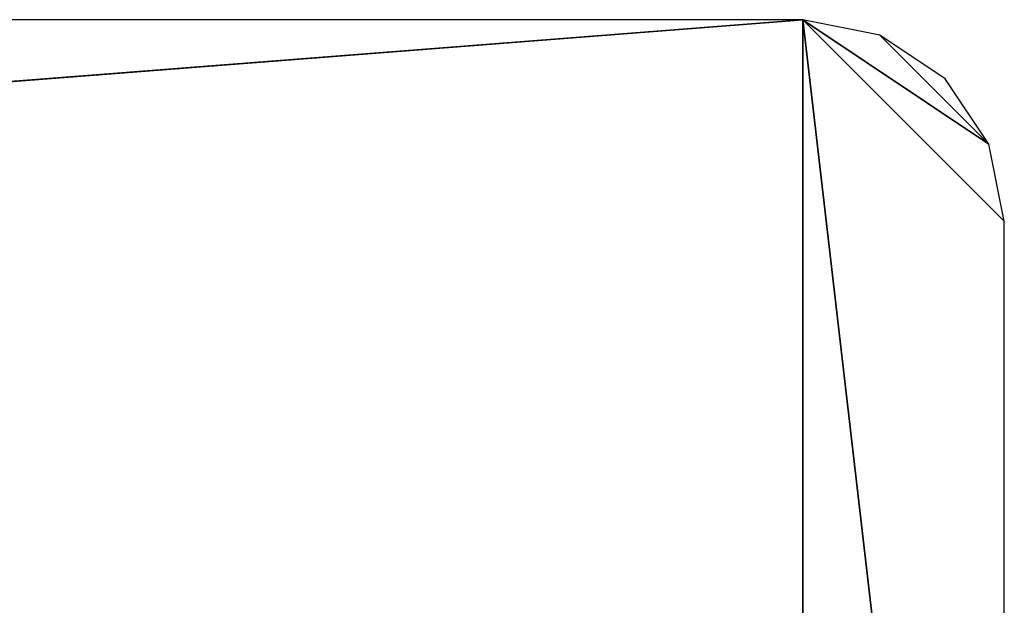
# Model space of a CAD drawing. Units: millimetres. Extents: x -3450 to 3450, y -2396 to 2404.
# Drawn here: x 1007 to 3450, y 951 to 2404 of the extents above; entities that cross this region are included whole.
import ezdxf

# ---------------------------------------------------------------- set-up
doc = ezdxf.new("R2010")
doc.units = ezdxf.units.MM
doc.header["$LTSCALE"] = 25.4
doc.layers.get('0').update_dxf_attribs({"true_color": 0xffffff})

# ---------------------------------------------------------------- blocks, each defined once
blk = doc.blocks.new('___002601.STL')
at = {"color": 0}
for p, q in [((6434.5, -24, 817.2), (34.5, -524, 817.2)), ((6434.5, -24, 817.2), (34.5, -524, 817.2)), ((6434.5, -24, 817.2), (534.5, -24, 817.2)), ((6934.5, -4324, 817.2), (6434.5, -24, 817.2)), ((6434.5, -24, 817.2), (6434.5, -4824, 817.2)), ((6434.5, -24, 817.2), (6434.5, -4824, 817.2)), ((6625.8, -62.1, 817.2), (6434.5, -24, 817.2)), ((6434.5, -24, 817.2), (6896.4, -332.7, 817.2)), ((6434.5, -24, 817.2), (6896.4, -332.7, 817.2)), ((6434.5, -24, 817.2), (6934.5, -524, 817.2)), ((6434.5, -24, 817.2), (6934.5, -524, 817.2)), ((6934.5, -4324, 817.2), (6434.5, -24, 817.2)), ((6788.1, -170.4, 817.2), (6625.8, -62.1, 817.2)), ((6625.8, -62.1, 817.2), (6896.4, -332.7, 817.2)), ((6625.8, -62.1, 817.2), (6896.4, -332.7, 817.2)), ((6896.4, -332.7, 817.2), (6788.1, -170.4, 817.2)), ((6934.5, -524, 817.2), (6896.4, -332.7, 817.2)), ((6934.5, -4324, 817.2), (6934.5, -524, 817.2))]:
    blk.add_line(p, q, dxfattribs=at)
at = {"color": 7, "true_color": 0xf7fbf5}
mesh = blk.add_polyface(dxfattribs=at)
corners = [(6434.5, -24, 817.2), (34.5, -524, 817.2), (6434.5, -4824, 817.2)]
mesh.append_faces([[corners[k] for k in face] for face in [(0, 1, 2)]], dxfattribs={"color": 7})
mesh = blk.add_polyface(dxfattribs=at)
corners = [(6434.5, -24, 817.2), (534.5, -24, 817.2), (34.5, -524, 817.2)]
mesh.append_faces([[corners[k] for k in face] for face in [(0, 1, 2)]], dxfattribs={"color": 7})
mesh = blk.add_polyface(dxfattribs=at)
corners = [(6934.5, -4324, 817.2), (6434.5, -24, 817.2), (6434.5, -4824, 817.2)]
mesh.append_faces([[corners[k] for k in face] for face in [(0, 1, 2)]], dxfattribs={"color": 7})
mesh = blk.add_polyface(dxfattribs=at)
corners = [(6896.4, -332.7, 817.2), (6625.8, -62.1, 817.2), (6434.5, -24, 817.2)]
mesh.append_faces([[corners[k] for k in face] for face in [(0, 1, 2)]], dxfattribs={"color": 7})
mesh = blk.add_polyface(dxfattribs=at)
corners = [(6934.5, -524, 817.2), (6896.4, -332.7, 817.2), (6434.5, -24, 817.2)]
mesh.append_faces([[corners[k] for k in face] for face in [(0, 1, 2)]], dxfattribs={"color": 7})
mesh = blk.add_polyface(dxfattribs=at)
corners = [(6934.5, -524, 817.2), (6434.5, -24, 817.2), (6934.5, -4324, 817.2)]
mesh.append_faces([[corners[k] for k in face] for face in [(0, 1, 2)]], dxfattribs={"color": 7})
mesh = blk.add_polyface(dxfattribs=at)
corners = [(6896.4, -332.7, 817.2), (6788.1, -170.4, 817.2), (6625.8, -62.1, 817.2)]
mesh.append_faces([[corners[k] for k in face] for face in [(0, 1, 2)]], dxfattribs={"color": 7})
mesh = blk.add_polyface(dxfattribs=at)
corners = [(6434.5, -4824, 817.2), (34.5, -524, 817.2), (34.5, -4324, 817.2)]
mesh.append_faces([[corners[k] for k in face] for face in [(0, 1, 2)]], dxfattribs={"color": 7})

msp = doc.modelspace()

# ---------------------------------------------------------------- block references
at = {"color": 22, "true_color": 0xe61e00}
msp.add_blockref('___002601.STL', (-3484.5, 2428, -817.2), dxfattribs=at)

doc.saveas('drawing.dxf')
